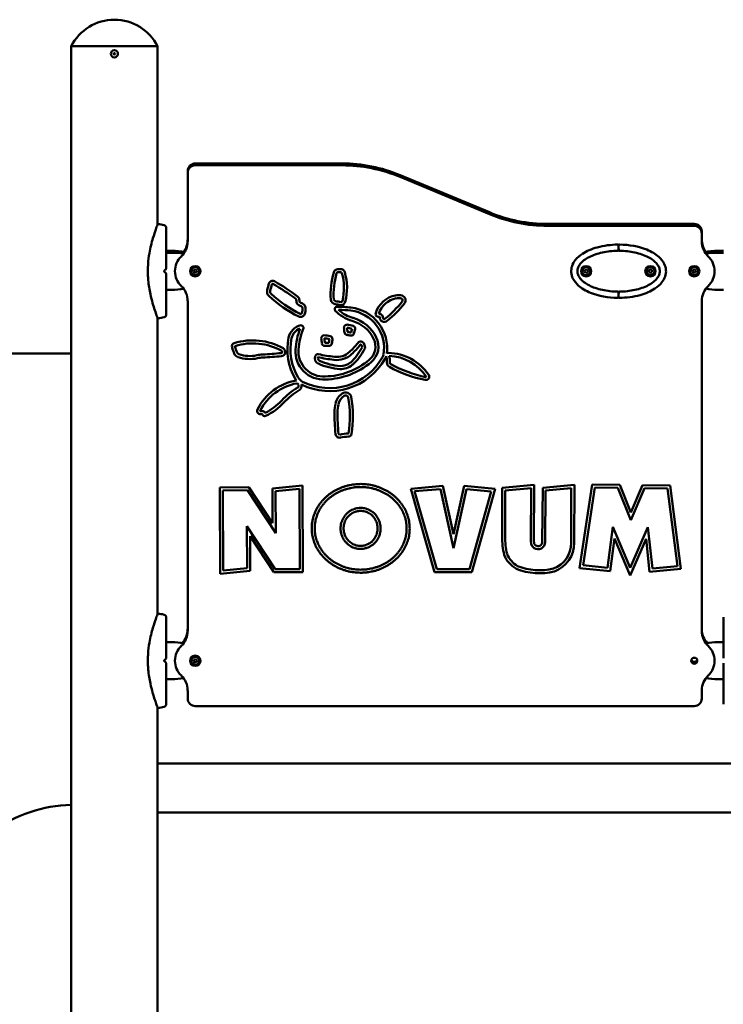
# Model space of a CAD drawing. Units: millimetres. Extents: x 1662 to 3118, y 676 to 1029.
# Drawn here: x 1826 to 1919, y 794 to 924 of the extents above; entities that cross this region are included whole.
import ezdxf

# ---------------------------------------------------------------- set-up
doc = ezdxf.new("R2010")
doc.units = ezdxf.units.MM
doc.header["$LTSCALE"] = 10
doc.layers.add('Widoczne (ISO)', color=7, linetype='Continuous', lineweight=50)
doc.styles.get("Standard").update_dxf_attribs({"font": 'tahoma.ttf'})
doc.dimstyles.new('Karol 10', dxfattribs={"dimtxt": 10, "dimasz": 5, "dimexe": 0.18, "dimexo": 0.0625, "dimgap": 0.09, "dimtad": 1, "dimdec": 0, "dimzin": 0, "dimdsep": 46, "dimtxsty": 'Standard', "dimcen": 0.09, "dimadec": 0, "dimazin": 0, "dimtfac": 1, "dimtdec": 0, "dimtofl": 0, "dimtmove": 0, "dimatfit": 3, "dimfxl": 0, "dimtolj": 1, "dimtzin": 0, "dimarcsym": 0})

# ---------------------------------------------------------------- blocks, each defined once
blk = doc.blocks.new('A$C62DE3685')
at = {"layer": 'Widoczne (ISO)'}
for p, q in [((164.29, 245.4), (152.86, 245.4)), ((164.29, 245.4), (152.86, 245.4)), ((152.86, 5.7), (152.86, 245.4)), ((164.29, 221.81), (164.29, 245.4)), ((188.68, 229.9), (169.28, 229.9)), ((188.68, 229.65), (169.28, 229.65)), ((168.28, 228.9), (168.28, 228.65)), ((168.28, 228.65), (168.28, 228.32)), ((168.28, 228.32), (168.28, 219.57)), ((208.18, 223.44), (196.37, 228.36)), ((208.18, 223.19), (196.37, 228.11)), ((235.28, 221.9), (215.88, 221.9)), ((235.28, 221.65), (215.88, 221.65)), ((236.28, 220.65), (236.28, 220.9)), ((236.28, 219.57), (236.28, 220.65)), ((225.28, 218.6), (225.28, 218.97)), ((225.28, 218.97), (225.28, 218.6)), ((165.43, 218.35), (166.18, 218.35)), ((166.18, 218.1), (165.43, 218.1)), ((225.27, 218.42), (225.27, 218.6)), ((225.28, 218.6), (225.28, 218.55)), ((225.28, 218.55), (225.28, 218.6)), ((225.29, 218.6), (225.29, 218.42)), ((238.38, 218.35), (239.13, 218.35)), ((238.38, 218.1), (239.13, 218.1)), ((169.06, 215.56), (169.09, 215.79)), ((169.25, 215.42), (169.06, 215.56)), ((169.09, 215.79), (169.3, 215.88)), ((169.46, 215.51), (169.25, 215.42)), ((169.3, 215.88), (169.49, 215.74)), ((169.49, 215.74), (169.46, 215.51)), ((220.76, 215.57), (220.8, 215.8)), ((220.94, 215.42), (220.76, 215.57)), ((220.8, 215.8), (221.01, 215.88)), ((221.16, 215.5), (220.94, 215.42)), ((221.01, 215.88), (221.19, 215.73)), ((221.19, 215.73), (221.16, 215.5)), ((229.28, 215.77), (229.48, 215.88)), ((229.28, 215.54), (229.28, 215.77)), ((229.48, 215.42), (229.28, 215.54)), ((229.48, 215.88), (229.68, 215.77)), ((229.68, 215.54), (229.48, 215.42)), ((229.68, 215.77), (229.68, 215.54)), ((235.06, 215.56), (235.09, 215.79)), ((235.25, 215.42), (235.06, 215.56)), ((235.09, 215.79), (235.3, 215.88)), ((235.46, 215.51), (235.25, 215.42)), ((235.3, 215.88), (235.49, 215.74)), ((235.49, 215.74), (235.46, 215.51)), ((166.18, 213.2), (165.43, 213.2)), ((225.27, 212.7), (225.27, 212.88)), ((225.28, 212.75), (225.28, 212.7)), ((225.28, 212.7), (225.28, 212.75)), ((225.28, 212.34), (225.28, 212.7)), ((225.28, 212.7), (225.28, 212.34)), ((225.29, 212.88), (225.29, 212.7)), ((238.38, 213.2), (239.13, 213.2)), ((168.28, 211.73), (168.28, 168.07)), ((236.28, 168.07), (236.28, 211.73)), ((164.29, 170.31), (164.29, 209.49)), ((143.53, 204.75), (152.86, 204.75)), ((220.12, 176.41), (221.77, 187.46)), ((221.77, 187.46), (225.42, 187.42)), ((172.52, 187.07), (176.38, 187.09)), ((172.56, 175.62), (172.52, 187.07)), ((176.17, 186.69), (172.93, 186.67)), ((172.93, 186.67), (172.96, 176.07)), ((179.92, 181.02), (176.17, 186.69)), ((176.38, 187.09), (179.51, 182.36)), ((179.49, 186.91), (183.46, 187.3)), ((179.51, 182.36), (179.49, 186.91)), ((183.06, 186.86), (179.89, 186.55)), ((179.89, 186.55), (179.92, 181.02)), ((183.1, 176.27), (183.06, 186.86)), ((183.46, 187.3), (183.5, 175.87)), ((197.77, 186.9), (202.03, 187.28)), ((200.94, 175.85), (197.77, 186.9)), ((201.72, 186.85), (198.29, 186.55)), ((198.29, 186.55), (201.24, 176.25)), ((203.42, 179.03), (201.72, 186.85)), ((202.03, 187.28), (203.43, 180.88)), ((205.17, 186.85), (203.42, 179.03)), ((203.43, 180.88), (204.86, 187.29)), ((204.86, 187.29), (208.93, 186.87)), ((208.42, 186.52), (205.17, 186.85)), ((205.54, 176.25), (208.42, 186.52)), ((208.93, 186.87), (205.84, 175.85)), ((209.87, 180.55), (209.89, 187)), ((209.89, 187), (214.09, 187.4)), ((210.29, 186.64), (210.27, 180.55)), ((213.69, 186.96), (210.29, 186.64)), ((213.68, 179.93), (213.69, 186.96)), ((214.09, 187.4), (214.08, 179.91)), ((215.16, 179.84), (215.23, 187.01)), ((215.23, 187.01), (219.42, 187.39)), ((215.62, 186.64), (215.56, 179.84)), ((219.02, 186.95), (215.62, 186.64)), ((219.01, 179.72), (219.02, 186.95)), ((219.42, 187.39), (219.41, 179.72)), ((222.11, 187.06), (220.58, 176.77)), ((225.15, 187.03), (222.11, 187.06)), ((226.87, 182.72), (225.15, 187.03)), ((225.42, 187.42), (226.88, 183.76)), ((228.7, 186.96), (226.87, 182.72)), ((226.88, 183.76), (228.44, 187.37)), ((228.44, 187.37), (232.08, 187.33)), ((231.73, 186.93), (228.7, 186.96)), ((233.05, 176.64), (231.73, 186.93)), ((232.08, 187.33), (233.5, 176.28)), ((176.14, 176.38), (176.11, 181.94)), ((176.11, 181.94), (179.86, 176.25)), ((223.8, 176.43), (224.52, 181.84)), ((224.52, 181.84), (226.8, 176.42)), ((226.8, 176.42), (229.15, 181.81)), ((229.15, 181.81), (229.74, 176.36)), ((176.52, 180.6), (176.54, 176.02)), ((179.65, 175.85), (176.52, 180.6)), ((224.72, 180.32), (224.15, 175.99)), ((226.8, 175.4), (224.72, 180.32)), ((228.91, 180.27), (226.8, 175.4)), ((229.38, 175.92), (228.91, 180.27)), ((176.54, 176.02), (172.56, 175.62)), ((172.96, 176.07), (176.14, 176.38)), ((183.5, 175.87), (179.65, 175.85)), ((179.86, 176.25), (183.1, 176.27)), ((205.84, 175.85), (200.94, 175.85)), ((201.24, 176.25), (205.54, 176.25)), ((224.15, 175.99), (220.12, 176.41)), ((220.58, 176.77), (223.8, 176.43)), ((233.5, 176.28), (229.38, 175.92)), ((229.74, 176.36), (233.05, 176.64)), ((166.18, 166.6), (165.43, 166.6)), ((238.38, 166.6), (239.13, 166.6)), ((169.06, 164.06), (169.09, 164.29)), ((169.25, 163.92), (169.06, 164.06)), ((169.09, 164.29), (169.3, 164.38)), ((169.3, 164.38), (169.49, 164.24)), ((169.49, 164.24), (169.46, 164.01)), ((169.46, 164.01), (169.25, 163.92)), ((166.18, 161.7), (165.43, 161.7)), ((238.38, 161.7), (239.13, 161.7)), ((168.28, 160.23), (168.28, 159.15)), ((236.28, 159.15), (236.28, 160.23)), ((164.29, 5.7), (164.29, 157.99)), ((169.28, 158.15), (235.28, 158.15)), ((240.26, 150.58), (164.29, 150.58)), ((164.29, 144.08), (240.26, 144.08))]:
    blk.add_line(p, q, dxfattribs=at)
for centre, radius in [((158.58, 244.4), 0.475), ((158.58, 244.4), 0.1), ((169.28, 215.65), 0.68), ((169.28, 215.65), 0.525), ((220.98, 215.65), 0.68), ((220.98, 215.65), 0.525), ((229.48, 215.65), 0.68), ((229.48, 215.65), 0.525), ((235.28, 215.65), 0.68), ((235.28, 215.65), 0.525), ((169.28, 164.15), 0.68), ((169.28, 164.15), 0.525), ((235.28, 164.15), 0.4)]:
    blk.add_circle(centre, radius, dxfattribs=at)
for centre, radius, start, end in [((158.58, 242.48), 6.42, 27.0314, 152.9686), ((169.28, 228.9), 1, 90, 180), ((169.28, 228.65), 1, 90, 180), ((188.68, 209.9), 20, 67.3801, 90), ((188.68, 209.65), 20, 67.3801, 90), ((215.88, 241.9), 20, 247.3801, 270), ((215.88, 241.65), 20, 247.3801, 270), ((163.01, 213), 9, 76.1412, 81.5538), ((165.08, 221.4), 0.35, 0, 76.1412), ((235.28, 220.9), 1, 0, 90), ((235.28, 220.65), 1, 0, 90), ((165.58, 219.57), 2.69, 313.2872, 0.006), ((165.58, 219.82), 2.69, 322.9523, 0.006), ((238.97, 219.82), 2.69, 179.994, 217.0477), ((238.97, 219.57), 2.69, 179.994, 226.7128), ((169.28, 215.65), 2.69, 133.2932, 226.7068), ((235.28, 215.65), 2.69, 313.2932, 46.7068), ((165.33, 215.99), 0.1, 315, 0), ((165.33, 215.31), 0.1, 0, 45), ((197.64, 212.59), 10.46, 163.8953, 183.8291), ((197.64, 212.59), 10.06, 163.8953, 183.8291), ((188.15, 215.33), 0.586, 92.5116, 163.8953), ((188.15, 215.33), 0.186, 92.5116, 163.8953), ((188.93, 197.68), 18.25, 91.3945, 92.5116), ((188.93, 197.68), 17.85, 91.3945, 92.5116), ((188.5, 215.36), 0.572, 16.6496, 91.3945), ((188.5, 215.36), 0.172, 16.6496, 91.3945), ((182.04, 213.43), 6.91, 345.5518, 16.6496), ((182.04, 213.43), 7.31, 345.5518, 16.6496), ((165.58, 211.73), 2.69, 359.994, 46.7128), ((193.1, 209.91), 14.66, 163.6928, 167.2551), ((179.5, 213.88), 0.499, 60.7216, 163.6928), ((193.1, 209.91), 14.26, 163.6928, 167.2551), ((179.5, 213.88), 0.0985, 60.7216, 163.6928), ((166.73, 191.09), 26.23, 52.8385, 60.7216), ((166.73, 191.09), 26.63, 52.8385, 60.7216), ((238.97, 211.73), 2.69, 133.2872, 180.006), ((179.58, 212.96), 0.806, 167.2551, 226.6835), ((189.93, 223.94), 15.89, 226.6835, 243.9694), ((179.58, 212.96), 0.406, 167.2551, 226.6835), ((189.93, 223.94), 15.49, 226.6835, 243.9694), ((182.46, 211.85), 0.586, 7.2268, 52.8385), ((196.42, 209.1), 3.42, 100.7188, 163.2863), ((196.14, 210.56), 1.93, 75.1196, 100.7188), ((196.47, 211.81), 0.638, 321.0836, 75.1196), ((182.46, 211.85), 0.186, 7.2268, 52.8385), ((158.44, 208.8), 24.39, 6.5014, 7.2268), ((183.17, 211.62), 0.495, 186.5014, 244.4235), ((180.71, 206.49), 5.2, 59.1985, 64.4235), ((158.44, 208.8), 24.79, 6.5014, 7.2268), ((183.17, 211.62), 0.095, 186.5014, 244.4235), ((180.71, 206.49), 5.6, 59.1985, 64.4235), ((183.27, 210.78), 0.193, 7.0964, 59.1985), ((183.27, 210.78), 0.593, 7.0964, 59.1985), ((187.86, 211.94), 0.656, 183.8291, 261.774), ((187.86, 211.94), 0.256, 183.8291, 261.774), ((188.04, 210.62), 0.322, 96.4309, 219.9802), ((231.07, 510.85), 302.68, 261.774, 261.9136), ((231.07, 510.85), 302.28, 261.774, 261.9136), ((188.18, 196.3), 14.64, 83.2386, 90.6889), ((188.57, 211.74), 0.565, 261.9136, 345.5518), ((188.57, 211.74), 0.165, 261.9136, 345.5518), ((196.42, 209.1), 3.02, 100.7188, 162.0135), ((183.99, 221.88), 16.28, 309.8243, 321.0836), ((183.99, 221.88), 16.68, 309.8243, 321.0836), ((196.14, 210.56), 1.53, 75.1196, 100.7188), ((196.47, 211.81), 0.238, 321.0836, 75.1196), ((165.08, 209.9), 0.35, 283.8588, 0), ((183.21, 210.17), 0.568, 243.9694, 335.8588), ((183.21, 210.17), 0.168, 243.9694, 335.8588), ((182.15, 210.64), 1.32, 335.8588, 7.0964), ((182.15, 210.64), 1.72, 335.8588, 7.0964), ((191.53, 214.19), 5.32, 225.3747, 253.552), ((191.53, 214.19), 4.92, 228.0345, 253.549), ((188.18, 196.3), 14.24, 83.2404, 89.7573), ((189.26, 205.49), 4.99, 349.9276, 83.1033), ((189.26, 205.49), 5.39, 352.1949, 83.1085), ((193.49, 209.98), 0.357, 163.2863, 281.4154), ((193.58, 209.53), 0.5, 1.0019, 93.3183), ((193.58, 209.53), 0.1, 1.0019, 101.4154), ((163.01, 218.3), 9, 278.4462, 283.8588), ((183.72, 206.41), 2.15, 103.1498, 167.4941), ((183.28, 208.18), 0.315, 344.222, 97.6406), ((189.32, 208.22), 0.362, 83.0596, 184.7858), ((188.78, 203.87), 4.75, 73.052, 83.0596), ((188.72, 204.64), 4.64, 26.6594, 73.6268), ((188.72, 204.64), 5.04, 26.6638, 73.6237), ((190.07, 208.08), 0.352, 347.3006, 73.052), ((194.28, 209.54), 0.608, 181.0019, 309.8243), ((194.28, 209.54), 0.208, 181.0019, 309.8243), ((183.72, 206.41), 1.75, 109.8056, 167.4601), ((192.08, 204.64), 9.57, 159.123, 175.9318), ((192.08, 204.64), 9.17, 157.8395, 175.9335), ((186.32, 206.81), 0.375, 86.8632, 187.4708), ((186.12, 203.25), 3.94, 75.0699, 86.8632), ((187.04, 206.7), 0.376, 354.6946, 75.0699), ((205.15, 209.55), 16.26, 184.7858, 186.9966), ((189.42, 207.62), 0.407, 186.9966, 260.615), ((188.78, 203.87), 4.35, 73.6362, 82.4357), ((205.15, 209.55), 15.86, 184.9575, 186.9966), ((206.38, 310.23), 104.41, 260.615, 260.8874), ((189.42, 207.62), 0.00652, 186.9966, 260.615), ((206.38, 310.23), 104.01, 260.615, 260.872), ((189.91, 207.5), 0.369, 260.8874, 344.1735), ((179.44, 210.47), 10.85, 344.3208, 347.0655), ((179.44, 210.47), 11.25, 344.1735, 347.3006), ((174.56, 205.71), 0.45, 107.2426, 200.5372), ((176.88, 198.25), 8.26, 60.8018, 107.2426), ((174.56, 205.71), 0.0496, 107.2426, 200.5372), ((244.12, 231.76), 74.33, 200.5372, 201.1902), ((176.88, 198.25), 7.86, 60.8018, 107.2426), ((189, 205.28), 7.54, 167.8026, 211.0769), ((189, 205.28), 7.14, 167.8116, 211.0788), ((29.33, 186.23), 157.96, 7.233, 7.4708), ((186.41, 206.16), 0.387, 187.233, 269.1319), ((186.12, 203.25), 3.54, 75.4029, 86.3662), ((29.33, 186.23), 158.36, 7.2372, 7.4596), ((186.67, 222.88), 17.11, 269.1319, 271.0231), ((186.67, 222.88), 16.71, 269.1717, 270.9761), ((178.93, 207.45), 8.13, 350.9827, 354.5491), ((186.96, 206.16), 0.384, 271.0231, 350.8863), ((178.93, 207.45), 8.53, 350.8863, 354.6946), ((182.29, 212.88), 10.82, 313.0812, 321.5641), ((182.29, 212.88), 11.22, 313.0812, 321.5641), ((191.16, 205.84), 0.509, 20.7637, 141.5641), ((191.16, 205.84), 0.109, 20.7637, 141.5641), ((188.72, 204.91), 2.72, 15.7385, 20.7637), ((188.72, 204.91), 3.12, 15.7385, 20.7637), ((191.26, 205.63), 0.479, 333.4869, 15.7385), ((190.82, 205.69), 2.29, 309.7949, 26.7741), ((190.82, 205.69), 2.69, 309.8, 26.7654), ((244.12, 231.76), 74.73, 200.5372, 201.1902), ((175.17, 205.04), 0.783, 201.1902, 251.73), ((175.17, 205.04), 0.383, 201.1902, 251.73), ((176.5, 209.04), 4.6, 251.73, 281.6493), ((178.5, 199.33), 5.32, 93.1586, 101.6493), ((174.54, 271.07), 66.53, 273.1586, 275.2689), ((174.54, 271.07), 66.93, 273.1586, 275.2689), ((180.63, 204.97), 0.156, 275.2689, 60.8018), ((180.63, 204.97), 0.556, 275.2689, 60.8018), ((186.24, 205.05), 3.72, 175.8568, 273.8811), ((186.24, 205.05), 3.32, 175.8524, 274.0172), ((185.88, 204.15), 0.791, 159.321, 246.247), ((185.51, 204.28), 0.399, 78.8504, 159.321), ((191.92, 236.83), 32.78, 258.8504, 262.5596), ((188, 206.77), 2.86, 262.5596, 313.0812), ((188, 206.77), 2.46, 262.5596, 313.0812), ((185.23, 208.63), 6.82, 311.9501, 333.4869), ((185.23, 208.63), 7.22, 311.9501, 333.4869), ((191.26, 205.63), 0.0795, 333.4869, 15.7385), ((192.72, 205.04), 1.51, 330.5073, 343.6536), ((192.72, 205.04), 1.91, 330.5145, 341.5372), ((191.26, 203.61), 3.37, 359.1415, 14.1958), ((194.83, 204.55), 0.312, 88.6765, 137.4268), ((194.68, 198.26), 6.6, 34.0196, 88.6765), ((191.26, 203.61), 3.77, 359.1415, 12.9394), ((194.68, 198.26), 6.2, 34.0196, 87.6112), ((176.5, 209.04), 5, 251.73, 281.6493), ((178.5, 199.33), 4.92, 93.1586, 101.6493), ((187.03, 208.25), 8.45, 243.9318, 330.5712), ((187.03, 208.25), 8.05, 243.6848, 330.5727), ((185.88, 204.15), 0.391, 159.4335, 246.247), ((191.92, 236.83), 33.18, 258.8517, 262.5596), ((189.07, 211.4), 8.71, 246.247, 265.7477), ((189.07, 211.4), 8.31, 246.247, 265.7477), ((186.22, 211.2), 9.47, 271.5295, 309.8606), ((186.22, 211.2), 9.87, 271.579, 309.8593), ((188.58, 204.91), 2.2, 265.7477, 311.9501), ((188.58, 204.91), 1.8, 265.7477, 311.9501), ((195.25, 203.55), 0.619, 179.1415, 240.9709), ((195.25, 203.55), 0.219, 179.1415, 240.9709), ((202.86, 217.25), 15.89, 240.9709, 258.8329), ((202.86, 217.25), 16.29, 240.9709, 258.8329), ((199.79, 201.71), 0.442, 258.8329, 34.0196), ((183.87, 194.22), 7.1, 99.9271, 153.62), ((183.87, 194.22), 6.7, 99.9271, 153.62), ((184.18, 202.37), 1.91, 211.0111, 217.1456), ((182.74, 200.65), 0.57, 98.8541, 99.9271), ((182.74, 200.65), 0.17, 0.6905, 99.9271), ((184.18, 202.37), 1.51, 211.0028, 241.531), ((168.05, 200.47), 14.87, 359.7866, 0.6905), ((182.74, 200.65), 0.57, 0.6905, 1.5016), ((168.05, 200.47), 15.27, 359.7866, 0.6905), ((199.79, 201.71), 0.0416, 258.8329, 34.0196), ((187.76, 192), 9.63, 120.7985, 137.0536), ((187.76, 192), 9.23, 120.7985, 137.0536), ((182.74, 200.42), 0.171, 300.7985, 359.7866), ((182.74, 200.42), 0.571, 300.7985, 359.7866), ((190.08, 197.62), 2.32, 125.8598, 166.9389), ((190.08, 197.62), 1.92, 125.8598, 166.9389), ((189.16, 198.89), 0.752, 10.0213, 125.8598), ((189.16, 198.89), 0.352, 10.0213, 125.8598), ((175.1, 203.78), 7.66, 296.3778, 317.0536), ((175.1, 203.78), 8.06, 295.5816, 317.0536), ((192.94, 196.95), 5.25, 166.9389, 178.841), ((192.94, 196.95), 4.85, 166.9389, 178.841), ((175, 196.39), 14.73, 351.4351, 10.0213), ((175, 196.39), 15.13, 351.4351, 10.0213), ((177.9, 197.18), 0.431, 153.62, 294.1508), ((177.9, 197.18), 0.0314, 153.62, 294.1508), ((178.09, 196.74), 0.449, 22.5493, 114.1508), ((178.09, 196.74), 0.0491, 7.2586, 114.1508), ((178.45, 196.79), 0.311, 187.2586, 295.5816), ((208.67, 196.64), 20.98, 178.841, 186.9616), ((208.67, 196.64), 20.58, 178.841, 186.9616), ((188.36, 194.16), 0.523, 186.9616, 284.9697), ((188.36, 194.16), 0.123, 186.9616, 284.9697), ((189.47, 189.97), 4.21, 88.9211, 104.9697), ((189.55, 194.2), 0.0171, 268.9211, 351.4351), ((189.55, 194.2), 0.417, 268.9211, 351.4351), ((189.47, 189.97), 3.81, 88.9211, 104.9697), ((219.75, 180.44), 9.88, 179.3339, 193.4257), ((219.75, 180.44), 9.48, 179.3238, 193.2484), ((214.62, 179.84), 0.942, 174.7543, 359.8541), ((214.62, 179.84), 0.542, 173.1142, 359.9803), ((215.41, 179.72), 3.6, 290.2835, 0.1118), ((215.41, 179.72), 4, 289.9647, 0.1011), ((213.5, 179.47), 3.61, 201.6565, 240.9583), ((213.5, 179.47), 3.21, 202.1599, 240.5466), ((214.8, 183.77), 8.06, 247.6769, 284.1512), ((214.8, 183.77), 7.66, 247.8556, 283.9972), ((163.01, 161.5), 9, 76.1412, 81.5538), ((165.08, 169.9), 0.35, 0, 76.1412), ((165.58, 168.07), 2.69, 313.2872, 0.006), ((165.58, 168.32), 2.69, 316.9459, 0.006), ((238.97, 168.32), 2.69, 180, 223.0541), ((238.97, 168.07), 2.69, 179.994, 226.7128), ((169.28, 164.15), 2.69, 133.2932, 226.7068), ((235.28, 164.15), 2.69, 313.2932, 46.7068), ((165.33, 164.49), 0.1, 315, 0), ((235.28, 164.4), 0.4, 198.2175, 341.7825), ((165.33, 163.81), 0.1, 0, 45), ((165.58, 160.23), 2.69, 359.994, 46.7128), ((238.97, 160.23), 2.69, 133.2872, 180.006), ((169.28, 159.15), 1, 180, 270), ((235.28, 159.15), 1, 270, 0), ((163.01, 166.8), 9, 278.4462, 283.8588), ((165.08, 158.4), 0.35, 283.8588, 0), ((153.36, 126.45), 18.66, 91.5247, 125.5447)]:
    blk.add_arc(centre, radius, start, end, dxfattribs=at)
for centre, major_axis, ratio, start_param, end_param in [((166.18, 215.9), (-4.5, 0), 0.544444, 4.323996, 4.712389), ((166.18, 215.65), (-4.5, 0), 0.544444, 4.359466, 4.712389), ((225.28, 215.65), (5.65, 0), 0.513274, 1.569207, 1.572386), ((238.38, 215.9), (4.5, 0), 0.544444, 1.570796, 1.959189), ((238.38, 215.65), (4.5, 0), 0.544444, 1.570796, 1.923719), ((166.18, 215.65), (-4.5, 0), 0.544444, 1.570796, 1.923719), ((225.28, 215.65), (5.65, 0), 0.513274, 4.710799, 4.713979), ((238.38, 215.65), (4.5, 0), 0.544444, 4.359466, 4.712389), ((166.18, 164.15), (-4.5, 0), 0.544444, 4.359466, 4.712389), ((238.38, 164.15), (4.5, 0), 0.544444, 1.570796, 1.923719), ((166.18, 164.15), (-4.5, 0), 0.544444, 1.570796, 1.923719), ((238.38, 164.15), (4.5, 0), 0.544444, 4.359466, 4.712389)]:
    blk.add_ellipse(centre, major_axis=major_axis, ratio=ratio, start_param=start_param, end_param=end_param, dxfattribs=at)
for points, knots in [([(164.33, 221.9), (164.33, 221.9), (164.32, 221.9), (164.31, 221.86), (164.29, 221.81), (164.21, 221.61), (164.14, 221.41), (163.94, 220.86), (163.81, 220.47), (163.51, 219.44), (163.34, 218.78), (163.13, 217.57), (163.07, 217.08), (163.02, 216.34), (163.01, 216.08), (163.01, 215.83)], [-9.101559, -9.101559, -9.101559, -9.101559, -8.700046, -8.700046, -7.939942, -7.939942, -6.444287, -6.444287, -4.544928, -4.544928, -2.242039, -2.242039, -0.75439, -0.75439, 0, 0, 0, 0]), ([(165.43, 215.99), (165.43, 216.57), (165.43, 217.14), (165.43, 218.21), (165.43, 218.72), (165.43, 219.63), (165.43, 220.03), (165.43, 220.69), (165.43, 220.95), (165.43, 221.25), (165.43, 221.33), (165.43, 221.39), (165.43, 221.4), (165.43, 221.4)], [1.638912, 1.638912, 1.638912, 1.638912, 1.939448, 1.939448, 2.239984, 2.239984, 2.54052, 2.54052, 2.841056, 2.841056, 3.046342, 3.046342, 3.141593, 3.141593, 3.141593, 3.141593]), ([(225.18, 212.13), (223.88, 212.14), (222.62, 212.37), (220.92, 213.05), (220.37, 213.38), (219.66, 214.02), (219.41, 214.33), (219.11, 214.94), (219.03, 215.22), (218.99, 215.8), (219.03, 216.07), (219.21, 216.62), (219.36, 216.88), (219.81, 217.45), (220.14, 217.72), (221.03, 218.31), (221.7, 218.6), (223.32, 219.05), (224.26, 219.16), (225.18, 219.17)], [0.100918, 0.100918, 0.100918, 0.100918, 3.992644, 3.992644, 6.382081, 6.382081, 7.993649, 7.993649, 9.233339, 9.233339, 10.385443, 10.385443, 11.648361, 11.648361, 13.390836, 13.390836, 16.099563, 16.099563, 19.309736, 19.309736, 19.309736, 19.309736]), ([(225.28, 219.07), (225.28, 219.08), (225.27, 219.1), (225.26, 219.12), (225.26, 219.13), (225.24, 219.15), (225.23, 219.16), (225.21, 219.17), (225.2, 219.17), (225.19, 219.17), (225.18, 219.17), (225.18, 219.17)], [0, 0, 0, 0, 0.040202, 0.040202, 0.0800778, 0.0800778, 0.1193424, 0.1193424, 0.1394614, 0.1394614, 0.1595593, 0.1595593, 0.1595593, 0.1595593]), ([(225.38, 219.17), (225.36, 219.17), (225.35, 219.17), (225.33, 219.16), (225.32, 219.15), (225.3, 219.13), (225.29, 219.12), (225.28, 219.1), (225.28, 219.1), (225.28, 219.08), (225.28, 219.08), (225.28, 219.07)], [0, 0, 0, 0, 0.0385352, 0.0385352, 0.0773511, 0.0773511, 0.116749, 0.116749, 0.1380954, 0.1380954, 0.1594685, 0.1594685, 0.1594685, 0.1594685]), ([(225.28, 218.97), (225.28, 218.97), (225.28, 218.97), (225.28, 218.98), (225.28, 218.98), (225.28, 218.99), (225.28, 219), (225.28, 219.01), (225.28, 219.01), (225.28, 219.02), (225.28, 219.02), (225.28, 219.04), (225.28, 219.04), (225.28, 219.06), (225.28, 219.06), (225.28, 219.07)], [0.1041926, 0.1041926, 0.1041926, 0.1041926, 0.1136776, 0.1136776, 0.2161475, 0.2161475, 0.2801912, 0.2801912, 0.3202185, 0.3202185, 0.4002731, 0.4002731, 0.5283605, 0.5283605, 0.6232768, 0.6232768, 0.6232768, 0.6232768]), ([(225.28, 219.07), (225.28, 219.06), (225.28, 219.06), (225.28, 219.05), (225.28, 219.04), (225.28, 219.03), (225.28, 219.02), (225.28, 219.02), (225.28, 219.01), (225.28, 219.01), (225.28, 219), (225.28, 218.99), (225.28, 218.98), (225.28, 218.97), (225.28, 218.97), (225.28, 218.97)], [0.0171602, 0.0171602, 0.0171602, 0.0171602, 0.1136761, 0.1136761, 0.2161447, 0.2161447, 0.2801875, 0.2801875, 0.3202143, 0.3202143, 0.4002679, 0.4002679, 0.5283536, 0.5283536, 0.536237, 0.536237, 0.536237, 0.536237]), ([(225.38, 219.17), (226.67, 219.16), (227.94, 218.93), (229.63, 218.25), (230.18, 217.92), (230.89, 217.28), (231.14, 216.97), (231.44, 216.36), (231.52, 216.08), (231.56, 215.51), (231.52, 215.23), (231.34, 214.68), (231.19, 214.42), (230.74, 213.85), (230.42, 213.58), (229.52, 212.99), (228.86, 212.7), (227.24, 212.26), (226.29, 212.14), (225.38, 212.13)], [0.100918, 0.100918, 0.100918, 0.100918, 3.992644, 3.992644, 6.382081, 6.382081, 7.993649, 7.993649, 9.233339, 9.233339, 10.385443, 10.385443, 11.648361, 11.648361, 13.390836, 13.390836, 16.099563, 16.099563, 19.309736, 19.309736, 19.309736, 19.309736]), ([(225.14, 212.95), (224.45, 212.96), (223.05, 213.12), (221.56, 213.63), (220.66, 214.2), (220.17, 214.68), (219.89, 215.17), (219.8, 215.65), (219.89, 216.13), (220.17, 216.62), (220.66, 217.1), (221.56, 217.67), (223.05, 218.18), (224.45, 218.34), (225.14, 218.35)], [1.595957, 1.595957, 1.595957, 1.595957, 1.963495, 2.356194, 2.552544, 2.748894, 2.945243, 3.141593, 3.337942, 3.534292, 3.730641, 3.926991, 4.31969, 4.687229, 4.687229, 4.687229, 4.687229]), ([(225.14, 218.35), (225.16, 218.35), (225.18, 218.35), (225.22, 218.37), (225.23, 218.38), (225.25, 218.4), (225.26, 218.41), (225.27, 218.42)], [0, 0, 0, 0, 0.0660881, 0.0660881, 0.1253259, 0.1253259, 0.1653258, 0.1653258, 0.1653258, 0.1653258]), ([(225.25, 218.45), (225.25, 218.45), (225.25, 218.45), (225.25, 218.44), (225.26, 218.43), (225.27, 218.42), (225.27, 218.42), (225.27, 218.42)], [-0.20661246, -0.20661246, -0.20661246, -0.20661246, -0.20602309, -0.20602309, -0.16549271, -0.16549271, -0.16023392, -0.16023392, -0.16023392, -0.16023392]), ([(225.27, 218.6), (225.27, 218.6), (225.27, 218.6), (225.28, 218.6), (225.28, 218.6), (225.28, 218.6)], [-0.40045064, -0.40045064, -0.40045064, -0.40045064, -0.37816147, -0.37816147, -0.35769994, -0.35769994, -0.35769994, -0.35769994]), ([(225.28, 218.6), (225.28, 218.6), (225.28, 218.6), (225.28, 218.6), (225.28, 218.6), (225.28, 218.6), (225.28, 218.6), (225.29, 218.6)], [-0.04281408, -0.04281408, -0.04281408, -0.04281408, -0.04099377, -0.04099377, -0.0038766, -0.0038766, 0, 0, 0, 0]), ([(225.29, 218.42), (225.29, 218.43), (225.3, 218.44), (225.31, 218.45), (225.31, 218.45), (225.31, 218.45)], [-0.04614559, -0.04614559, -0.04614559, -0.04614559, 0, 0, 0.00059405, 0.00059405, 0.00059405, 0.00059405]), ([(225.29, 218.42), (225.29, 218.41), (225.29, 218.41), (225.31, 218.39), (225.32, 218.38), (225.35, 218.36), (225.36, 218.36), (225.39, 218.35), (225.4, 218.35), (225.42, 218.35)], [0.0384873, 0.0384873, 0.0384873, 0.0384873, 0.0663312, 0.0663312, 0.1135817, 0.1135817, 0.1552018, 0.1552018, 0.1952192, 0.1952192, 0.1952192, 0.1952192]), ([(225.42, 218.35), (226.1, 218.34), (227.5, 218.18), (228.99, 217.67), (229.89, 217.1), (230.38, 216.62), (230.66, 216.13), (230.75, 215.65), (230.66, 215.17), (230.38, 214.68), (229.89, 214.2), (228.99, 213.63), (227.5, 213.12), (226.1, 212.96), (225.42, 212.95)], [1.595957, 1.595957, 1.595957, 1.595957, 1.963495, 2.356194, 2.552544, 2.748894, 2.945243, 3.141593, 3.337942, 3.534292, 3.730641, 3.926991, 4.31969, 4.687229, 4.687229, 4.687229, 4.687229]), ([(163.01, 215.68), (163.01, 215.67), (163.01, 215.66), (163.02, 215.65), (163.02, 215.65), (163.02, 215.65)], [0.00148435, 0.00148435, 0.00148435, 0.00148435, 0.03188438, 0.03188438, 0.03596209, 0.03596209, 0.03596209, 0.03596209]), ([(163.02, 215.65), (163.02, 215.65), (163.01, 215.64), (163.01, 215.63), (163.01, 215.63), (163.01, 215.62)], [0.13116124, 0.13116124, 0.13116124, 0.13116124, 0.14379294, 0.14379294, 0.16929636, 0.16929636, 0.16929636, 0.16929636]), ([(163.01, 215.47), (163.01, 215.31), (163.01, 215.16), (163.03, 214.82), (163.04, 214.64), (163.12, 213.83), (163.21, 213.21), (163.52, 211.77), (163.74, 211.04), (164.02, 210.23), (164.1, 209.99), (164.23, 209.65), (164.28, 209.53), (164.32, 209.43), (164.32, 209.41), (164.33, 209.4), (164.33, 209.4), (164.33, 209.4)], [-18.697344, -18.697344, -18.697344, -18.697344, -18.18648, -18.18648, -17.576051, -17.576051, -15.477113, -15.477113, -12.448041, -12.448041, -11.016567, -11.016567, -9.821541, -9.821541, -9.229428, -9.229428, -9.101559, -9.101559, -9.101559, -9.101559]), ([(165.13, 215.65), (165.13, 215.65), (165.14, 215.66), (165.15, 215.67), (165.16, 215.68), (165.18, 215.71), (165.2, 215.72), (165.21, 215.73)], [0.1730436, 0.1730436, 0.1730436, 0.1730436, 0.1913753, 0.1913753, 0.2375943, 0.2375943, 0.2888684, 0.2888684, 0.2888684, 0.2888684]), ([(165.21, 215.57), (165.2, 215.58), (165.18, 215.59), (165.16, 215.62), (165.15, 215.63), (165.13, 215.65), (165.13, 215.65), (165.13, 215.65)], [0, 0, 0, 0, 0.050552, 0.050552, 0.1083257, 0.1083257, 0.1158248, 0.1158248, 0.1158248, 0.1158248]), ([(165.21, 215.73), (165.23, 215.76), (165.26, 215.78), (165.32, 215.84), (165.35, 215.88), (165.39, 215.91), (165.39, 215.92), (165.39, 215.92)], [0, 0, 0, 0, 0.1081408, 0.1081408, 0.2811661, 0.2811661, 0.3841796, 0.3841796, 0.3841796, 0.3841796]), ([(165.39, 215.38), (165.4, 215.38), (165.39, 215.39), (165.35, 215.43), (165.32, 215.46), (165.26, 215.52), (165.23, 215.54), (165.21, 215.57)], [0.4723099, 0.4723099, 0.4723099, 0.4723099, 0.5839604, 0.5839604, 0.7569856, 0.7569856, 0.8651264, 0.8651264, 0.8651264, 0.8651264]), ([(165.43, 209.9), (165.43, 209.91), (165.43, 209.93), (165.43, 210.04), (165.43, 210.13), (165.43, 210.4), (165.43, 210.59), (165.43, 211.11), (165.43, 211.49), (165.43, 212.35), (165.43, 212.85), (165.43, 213.9), (165.43, 214.46), (165.43, 215.13), (165.43, 215.22), (165.43, 215.31)], [3.141593, 3.141593, 3.141593, 3.141593, 3.307207, 3.307207, 3.485124, 3.485124, 3.702093, 3.702093, 3.995642, 3.995642, 4.296178, 4.296178, 4.596714, 4.596714, 4.644274, 4.644274, 4.644274, 4.644274]), ([(225.27, 212.88), (225.26, 212.89), (225.26, 212.9), (225.24, 212.91), (225.23, 212.92), (225.2, 212.94), (225.19, 212.94), (225.16, 212.95), (225.15, 212.95), (225.14, 212.95)], [0.0384873, 0.0384873, 0.0384873, 0.0384873, 0.0663312, 0.0663312, 0.1135817, 0.1135817, 0.1552018, 0.1552018, 0.1952192, 0.1952192, 0.1952192, 0.1952192]), ([(225.18, 212.13), (225.19, 212.13), (225.2, 212.13), (225.22, 212.14), (225.24, 212.15), (225.25, 212.17), (225.26, 212.18), (225.27, 212.2), (225.27, 212.2), (225.28, 212.22), (225.28, 212.22), (225.28, 212.23)], [0, 0, 0, 0, 0.0385352, 0.0385352, 0.0773511, 0.0773511, 0.116749, 0.116749, 0.1380954, 0.1380954, 0.1594685, 0.1594685, 0.1594685, 0.1594685]), ([(225.27, 212.88), (225.26, 212.87), (225.26, 212.86), (225.25, 212.85), (225.25, 212.85), (225.25, 212.85)], [-0.04614559, -0.04614559, -0.04614559, -0.04614559, 0, 0, 0.00059405, 0.00059405, 0.00059405, 0.00059405]), ([(225.28, 212.7), (225.28, 212.7), (225.28, 212.7), (225.28, 212.7), (225.27, 212.7), (225.27, 212.7), (225.27, 212.7), (225.27, 212.7)], [-0.04281408, -0.04281408, -0.04281408, -0.04281408, -0.04099377, -0.04099377, -0.0038766, -0.0038766, 0, 0, 0, 0]), ([(225.29, 212.7), (225.28, 212.7), (225.28, 212.7), (225.28, 212.7), (225.28, 212.7), (225.28, 212.7)], [-0.40045064, -0.40045064, -0.40045064, -0.40045064, -0.37816147, -0.37816147, -0.35769994, -0.35769994, -0.35769994, -0.35769994]), ([(225.28, 212.23), (225.28, 212.24), (225.28, 212.24), (225.28, 212.26), (225.28, 212.26), (225.28, 212.27), (225.28, 212.28), (225.28, 212.28), (225.28, 212.29), (225.28, 212.29), (225.28, 212.3), (225.28, 212.31), (225.28, 212.32), (225.28, 212.33), (225.28, 212.34), (225.28, 212.34)], [0.0171602, 0.0171602, 0.0171602, 0.0171602, 0.1136761, 0.1136761, 0.2161447, 0.2161447, 0.2801875, 0.2801875, 0.3202143, 0.3202143, 0.4002679, 0.4002679, 0.5283536, 0.5283536, 0.536237, 0.536237, 0.536237, 0.536237]), ([(225.28, 212.34), (225.28, 212.33), (225.28, 212.33), (225.28, 212.33), (225.28, 212.32), (225.28, 212.31), (225.28, 212.3), (225.28, 212.29), (225.28, 212.29), (225.28, 212.28), (225.28, 212.28), (225.28, 212.26), (225.28, 212.26), (225.28, 212.24), (225.28, 212.24), (225.28, 212.23)], [0.1041926, 0.1041926, 0.1041926, 0.1041926, 0.1136776, 0.1136776, 0.2161475, 0.2161475, 0.2801912, 0.2801912, 0.3202185, 0.3202185, 0.4002731, 0.4002731, 0.5283605, 0.5283605, 0.6232768, 0.6232768, 0.6232768, 0.6232768]), ([(225.28, 212.23), (225.28, 212.22), (225.28, 212.21), (225.29, 212.18), (225.3, 212.17), (225.31, 212.15), (225.33, 212.14), (225.34, 212.14), (225.35, 212.13), (225.36, 212.13), (225.37, 212.13), (225.38, 212.13)], [0, 0, 0, 0, 0.040202, 0.040202, 0.0800778, 0.0800778, 0.1193424, 0.1193424, 0.1394614, 0.1394614, 0.1595593, 0.1595593, 0.1595593, 0.1595593]), ([(225.42, 212.95), (225.39, 212.95), (225.37, 212.95), (225.33, 212.93), (225.32, 212.92), (225.3, 212.9), (225.29, 212.89), (225.29, 212.88)], [0, 0, 0, 0, 0.0660881, 0.0660881, 0.1253259, 0.1253259, 0.1653258, 0.1653258, 0.1653258, 0.1653258]), ([(225.31, 212.85), (225.31, 212.85), (225.31, 212.85), (225.3, 212.86), (225.29, 212.87), (225.29, 212.88), (225.29, 212.88), (225.29, 212.88)], [-0.20661246, -0.20661246, -0.20661246, -0.20661246, -0.20602309, -0.20602309, -0.16549271, -0.16549271, -0.16023392, -0.16023392, -0.16023392, -0.16023392]), ([(184.68, 181.69), (184.68, 181.95), (184.72, 182.4), (184.82, 182.9), (184.93, 183.28), (185.01, 183.52), (185.13, 183.82), (185.24, 184.06), (185.4, 184.35), (185.53, 184.57), (185.72, 184.85), (185.87, 185.06), (186.09, 185.32), (186.27, 185.51), (186.51, 185.75), (186.71, 185.93), (186.97, 186.14), (187.19, 186.3), (187.48, 186.49), (187.71, 186.63), (188.02, 186.79), (188.27, 186.91), (188.59, 187.04), (188.85, 187.14), (189.18, 187.24), (189.45, 187.32), (189.79, 187.39), (190.07, 187.44), (190.42, 187.48), (190.7, 187.51), (191.05, 187.52), (191.34, 187.52), (191.69, 187.5), (191.97, 187.48), (192.32, 187.43), (192.59, 187.38), (192.93, 187.3), (193.2, 187.22), (193.53, 187.11), (193.8, 187.01), (194.11, 186.87), (194.36, 186.75), (194.66, 186.59), (194.9, 186.44), (195.18, 186.25), (195.4, 186.09), (195.66, 185.87), (195.86, 185.69), (196.1, 185.45), (196.27, 185.25), (196.48, 185), (196.64, 184.78), (196.82, 184.51), (196.95, 184.28), (197.1, 183.99), (197.21, 183.75), (197.33, 183.45), (197.41, 183.2), (197.49, 182.89), (197.55, 182.64), (197.6, 182.32), (197.62, 182.06), (197.64, 181.74), (197.64, 181.49), (197.62, 181.16), (197.59, 180.91), (197.54, 180.59), (197.48, 180.34), (197.39, 180.03), (197.31, 179.78), (197.18, 179.48), (197.07, 179.25), (196.92, 178.96), (196.79, 178.73), (196.6, 178.46), (196.44, 178.25), (196.23, 177.99), (196.05, 177.79), (195.81, 177.56), (195.61, 177.38), (195.34, 177.17), (195.12, 177.01), (194.84, 176.82), (194.6, 176.68), (194.3, 176.52), (194.05, 176.4), (193.73, 176.26), (193.47, 176.17), (193.14, 176.06), (192.86, 175.99), (192.52, 175.91), (192.25, 175.87), (191.9, 175.82), (191.62, 175.8), (191.26, 175.79), (190.98, 175.79), (190.63, 175.81), (190.35, 175.83), (190, 175.88), (189.72, 175.93), (189.38, 176.01), (189.11, 176.09), (188.78, 176.2), (188.52, 176.3), (188.2, 176.43), (187.95, 176.56), (187.65, 176.72), (187.42, 176.86), (187.14, 177.06), (186.92, 177.22), (186.66, 177.44), (186.46, 177.62), (186.22, 177.86), (186.04, 178.05), (185.83, 178.31), (185.68, 178.53), (185.5, 178.8), (185.36, 179.03), (185.21, 179.32), (185.11, 179.56), (184.99, 179.86), (184.91, 180.11), (184.81, 180.48), (184.71, 180.99), (184.68, 181.44), (184.68, 181.69)], [0, 0, 0, 0, 0.1309, 0.229074, 0.261799, 0.327249, 0.359974, 0.425424, 0.458149, 0.523599, 0.556324, 0.621774, 0.654498, 0.719948, 0.752673, 0.818123, 0.850848, 0.916298, 0.949023, 1.014473, 1.047198, 1.112647, 1.145372, 1.210822, 1.243547, 1.308997, 1.341722, 1.407172, 1.439897, 1.505346, 1.538071, 1.603521, 1.636246, 1.701696, 1.734421, 1.799871, 1.832596, 1.898046, 1.93077, 1.99622, 2.028945, 2.094395, 2.12712, 2.19257, 2.225295, 2.290745, 2.32347, 2.388919, 2.421644, 2.487094, 2.519819, 2.585269, 2.617994, 2.683444, 2.716169, 2.781618, 2.814343, 2.879793, 2.912518, 2.977968, 3.010693, 3.076143, 3.108868, 3.174318, 3.207043, 3.272492, 3.305217, 3.370667, 3.403392, 3.468842, 3.501567, 3.567017, 3.599742, 3.665191, 3.697916, 3.763366, 3.796091, 3.861541, 3.894266, 3.959716, 3.992441, 4.057891, 4.090615, 4.156065, 4.18879, 4.25424, 4.286965, 4.352415, 4.38514, 4.45059, 4.483315, 4.548764, 4.581489, 4.646939, 4.679664, 4.745114, 4.777839, 4.843289, 4.876014, 4.941463, 4.974188, 5.039638, 5.072363, 5.137813, 5.170538, 5.235988, 5.268713, 5.334163, 5.366887, 5.432337, 5.465062, 5.530512, 5.563237, 5.628687, 5.661412, 5.726862, 5.759587, 5.825036, 5.857761, 5.923211, 5.955936, 6.021386, 6.054111, 6.152286, 6.283185, 6.283185, 6.283185, 6.283185]), ([(185.08, 181.69), (185.08, 181.45), (185.11, 180.98), (185.23, 180.39), (185.4, 179.88), (185.55, 179.55), (185.71, 179.22), (185.84, 179.01), (186, 178.75), (186.15, 178.56), (186.35, 178.31), (186.51, 178.13), (186.73, 177.91), (186.92, 177.74), (187.16, 177.53), (187.37, 177.38), (187.63, 177.2), (187.85, 177.07), (188.14, 176.91), (188.37, 176.8), (188.67, 176.67), (188.92, 176.57), (189.23, 176.47), (189.48, 176.4), (189.8, 176.32), (190.07, 176.28), (190.39, 176.23), (190.66, 176.2), (190.99, 176.19), (191.26, 176.19), (191.59, 176.2), (191.86, 176.22), (192.18, 176.26), (192.45, 176.31), (192.77, 176.38), (193.02, 176.45), (193.34, 176.55), (193.58, 176.64), (193.89, 176.76), (194.12, 176.87), (194.41, 177.03), (194.63, 177.16), (194.89, 177.33), (195.1, 177.49), (195.35, 177.68), (195.54, 177.85), (195.76, 178.07), (195.93, 178.26), (196.13, 178.49), (196.28, 178.69), (196.45, 178.95), (196.57, 179.16), (196.72, 179.42), (196.82, 179.64), (196.93, 179.92), (197.01, 180.15), (197.09, 180.44), (197.14, 180.67), (197.19, 180.96), (197.22, 181.2), (197.24, 181.5), (197.24, 181.74), (197.23, 182.03), (197.2, 182.27), (197.15, 182.56), (197.1, 182.8), (197.03, 183.09), (196.95, 183.31), (196.84, 183.59), (196.74, 183.81), (196.6, 184.08), (196.48, 184.3), (196.31, 184.55), (196.17, 184.75), (195.97, 184.99), (195.8, 185.18), (195.58, 185.4), (195.4, 185.57), (195.15, 185.77), (194.95, 185.93), (194.68, 186.11), (194.46, 186.24), (194.18, 186.4), (193.94, 186.51), (193.65, 186.64), (193.4, 186.73), (193.09, 186.84), (192.83, 186.91), (192.51, 186.98), (192.25, 187.03), (191.92, 187.08), (191.66, 187.1), (191.32, 187.12), (191.06, 187.12), (190.73, 187.11), (190.46, 187.09), (190.13, 187.04), (189.87, 187), (189.55, 186.93), (189.29, 186.86), (188.98, 186.76), (188.73, 186.67), (188.43, 186.54), (188.2, 186.43), (187.91, 186.28), (187.69, 186.15), (187.42, 185.97), (187.22, 185.82), (186.97, 185.62), (186.78, 185.45), (186.56, 185.23), (186.39, 185.05), (186.19, 184.81), (186.04, 184.62), (185.87, 184.36), (185.74, 184.15), (185.57, 183.83), (185.42, 183.5), (185.25, 182.99), (185.12, 182.4), (185.08, 181.93), (185.08, 181.69)], [-6.283185, -6.283185, -6.283185, -6.283185, -6.152286, -6.021386, -5.955936, -5.857761, -5.825036, -5.759587, -5.726862, -5.661412, -5.628687, -5.563237, -5.530512, -5.465062, -5.432337, -5.366887, -5.334163, -5.268713, -5.235988, -5.170538, -5.137813, -5.072363, -5.039638, -4.974188, -4.941463, -4.876014, -4.843289, -4.777839, -4.745114, -4.679664, -4.646939, -4.581489, -4.548764, -4.483315, -4.45059, -4.38514, -4.352415, -4.286965, -4.25424, -4.18879, -4.156065, -4.090615, -4.057891, -3.992441, -3.959716, -3.894266, -3.861541, -3.796091, -3.763366, -3.697916, -3.665191, -3.599742, -3.567017, -3.501567, -3.468842, -3.403392, -3.370667, -3.305217, -3.272492, -3.207043, -3.174318, -3.108868, -3.076143, -3.010693, -2.977968, -2.912518, -2.879793, -2.814343, -2.781618, -2.716169, -2.683444, -2.617994, -2.585269, -2.519819, -2.487094, -2.421644, -2.388919, -2.32347, -2.290745, -2.225295, -2.19257, -2.12712, -2.094395, -2.028945, -1.99622, -1.93077, -1.898046, -1.832596, -1.799871, -1.734421, -1.701696, -1.636246, -1.603521, -1.538071, -1.505346, -1.439897, -1.407172, -1.341722, -1.308997, -1.243547, -1.210822, -1.145372, -1.112647, -1.047198, -1.014473, -0.949023, -0.916298, -0.850848, -0.818123, -0.752673, -0.719948, -0.654498, -0.621774, -0.556324, -0.523599, -0.458149, -0.425424, -0.327249, -0.261799, -0.1309, 0, 0, 0, 0]), ([(191.16, 184.36), (191.28, 184.36), (191.51, 184.34), (191.79, 184.28), (192.07, 184.19), (192.29, 184.1), (192.54, 183.96), (192.73, 183.83), (192.95, 183.64), (193.12, 183.47), (193.3, 183.24), (193.42, 183.04), (193.56, 182.78), (193.65, 182.56), (193.73, 182.27), (193.77, 182.04), (193.8, 181.75), (193.8, 181.51), (193.77, 181.21), (193.72, 180.98), (193.63, 180.7), (193.55, 180.48), (193.41, 180.22), (193.28, 180.02), (193.09, 179.8), (192.93, 179.63), (192.7, 179.44), (192.51, 179.31), (192.25, 179.17), (192.04, 179.08), (191.76, 179), (191.53, 178.95), (191.25, 178.93), (191.01, 178.93), (190.73, 178.96), (190.5, 179.01), (190.22, 179.09), (190.01, 179.19), (189.75, 179.33), (189.56, 179.46), (189.34, 179.65), (189.18, 179.82), (189, 180.05), (188.87, 180.25), (188.73, 180.51), (188.65, 180.73), (188.56, 181.01), (188.52, 181.25), (188.49, 181.54), (188.5, 181.78), (188.53, 182.07), (188.57, 182.31), (188.66, 182.59), (188.75, 182.81), (188.89, 183.07), (189.02, 183.26), (189.2, 183.49), (189.36, 183.66), (189.59, 183.85), (189.78, 183.98), (190.04, 184.12), (190.25, 184.2), (190.53, 184.29), (190.82, 184.35), (191.05, 184.36), (191.16, 184.36)], [0, 0, 0, 0, 0.1309, 0.261799, 0.327249, 0.458149, 0.523599, 0.654498, 0.719948, 0.850848, 0.916298, 1.047198, 1.112647, 1.243547, 1.308997, 1.439897, 1.505346, 1.636246, 1.701696, 1.832596, 1.898046, 2.028945, 2.094395, 2.225295, 2.290745, 2.421644, 2.487094, 2.617994, 2.683444, 2.814343, 2.879793, 3.010693, 3.076143, 3.207043, 3.272492, 3.403392, 3.468842, 3.599742, 3.665191, 3.796091, 3.861541, 3.992441, 4.057891, 4.18879, 4.25424, 4.38514, 4.45059, 4.581489, 4.646939, 4.777839, 4.843289, 4.974188, 5.039638, 5.170538, 5.235988, 5.366887, 5.432337, 5.563237, 5.628687, 5.759587, 5.825036, 5.955936, 6.021386, 6.152286, 6.283185, 6.283185, 6.283185, 6.283185]), ([(191.16, 183.96), (191.06, 183.96), (190.87, 183.95), (190.63, 183.9), (190.39, 183.83), (190.21, 183.75), (189.99, 183.64), (189.83, 183.52), (189.64, 183.37), (189.5, 183.22), (189.34, 183.03), (189.23, 182.86), (189.11, 182.64), (189.04, 182.45), (188.96, 182.21), (188.92, 182.01), (188.9, 181.76), (188.9, 181.56), (188.92, 181.3), (188.96, 181.1), (189.03, 180.86), (189.1, 180.67), (189.21, 180.45), (189.32, 180.28), (189.48, 180.09), (189.62, 179.94), (189.81, 179.78), (189.97, 179.67), (190.18, 179.55), (190.36, 179.47), (190.6, 179.39), (190.79, 179.35), (191.03, 179.33), (191.23, 179.33), (191.47, 179.35), (191.67, 179.39), (191.9, 179.46), (192.08, 179.54), (192.3, 179.65), (192.47, 179.76), (192.66, 179.92), (192.8, 180.06), (192.95, 180.26), (193.06, 180.43), (193.18, 180.65), (193.26, 180.84), (193.33, 181.08), (193.37, 181.28), (193.4, 181.53), (193.4, 181.73), (193.38, 181.98), (193.34, 182.18), (193.27, 182.43), (193.19, 182.61), (193.08, 182.84), (192.97, 183.01), (192.82, 183.2), (192.68, 183.35), (192.49, 183.51), (192.33, 183.62), (192.11, 183.74), (191.93, 183.82), (191.69, 183.89), (191.45, 183.94), (191.26, 183.96), (191.16, 183.96)], [-6.283185, -6.283185, -6.283185, -6.283185, -6.152286, -6.021386, -5.955936, -5.825036, -5.759587, -5.628687, -5.563237, -5.432337, -5.366887, -5.235988, -5.170538, -5.039638, -4.974188, -4.843289, -4.777839, -4.646939, -4.581489, -4.45059, -4.38514, -4.25424, -4.18879, -4.057891, -3.992441, -3.861541, -3.796091, -3.665191, -3.599742, -3.468842, -3.403392, -3.272492, -3.207043, -3.076143, -3.010693, -2.879793, -2.814343, -2.683444, -2.617994, -2.487094, -2.421644, -2.290745, -2.225295, -2.094395, -2.028945, -1.898046, -1.832596, -1.701696, -1.636246, -1.505346, -1.439897, -1.308997, -1.243547, -1.112647, -1.047198, -0.916298, -0.850848, -0.719948, -0.654498, -0.523599, -0.458149, -0.327249, -0.261799, -0.1309, 0, 0, 0, 0]), ([(164.33, 170.4), (164.33, 170.4), (164.32, 170.4), (164.31, 170.36), (164.29, 170.31), (164.21, 170.11), (164.14, 169.91), (163.94, 169.36), (163.81, 168.97), (163.51, 167.94), (163.34, 167.28), (163.13, 166.07), (163.07, 165.58), (163.02, 164.84), (163.01, 164.58), (163.01, 164.33)], [-9.101559, -9.101559, -9.101559, -9.101559, -8.700046, -8.700046, -7.939942, -7.939942, -6.444287, -6.444287, -4.544928, -4.544928, -2.242039, -2.242039, -0.75439, -0.75439, 0, 0, 0, 0]), ([(165.43, 164.49), (165.43, 165.07), (165.43, 165.64), (165.43, 166.71), (165.43, 167.22), (165.43, 168.13), (165.43, 168.53), (165.43, 169.19), (165.43, 169.45), (165.43, 169.75), (165.43, 169.83), (165.43, 169.89), (165.43, 169.89), (165.43, 169.9)], [1.638912, 1.638912, 1.638912, 1.638912, 1.939448, 1.939448, 2.239984, 2.239984, 2.54052, 2.54052, 2.841056, 2.841056, 3.046342, 3.046342, 3.141593, 3.141593, 3.141593, 3.141593]), ([(239.13, 169.9), (239.13, 169.89), (239.13, 169.87), (239.13, 169.76), (239.13, 169.67), (239.13, 169.4), (239.13, 169.22), (239.13, 168.69), (239.13, 168.31), (239.13, 167.45), (239.13, 166.95), (239.13, 165.9), (239.13, 165.34), (239.13, 164.67), (239.13, 164.58), (239.13, 164.49)], [3.141593, 3.141593, 3.141593, 3.141593, 3.307207, 3.307207, 3.485124, 3.485124, 3.702093, 3.702093, 3.995642, 3.995642, 4.296178, 4.296178, 4.596714, 4.596714, 4.644274, 4.644274, 4.644274, 4.644274]), ([(163.01, 164.18), (163.01, 164.17), (163.01, 164.16), (163.02, 164.15), (163.02, 164.15), (163.02, 164.15)], [0.00148435, 0.00148435, 0.00148435, 0.00148435, 0.03188438, 0.03188438, 0.03596209, 0.03596209, 0.03596209, 0.03596209]), ([(163.02, 164.15), (163.02, 164.15), (163.01, 164.14), (163.01, 164.13), (163.01, 164.13), (163.01, 164.12)], [0.13116124, 0.13116124, 0.13116124, 0.13116124, 0.14379294, 0.14379294, 0.16929636, 0.16929636, 0.16929636, 0.16929636]), ([(165.13, 164.15), (165.13, 164.15), (165.14, 164.16), (165.15, 164.17), (165.16, 164.18), (165.18, 164.21), (165.2, 164.22), (165.21, 164.23)], [0.1730436, 0.1730436, 0.1730436, 0.1730436, 0.1913753, 0.1913753, 0.2375943, 0.2375943, 0.2888684, 0.2888684, 0.2888684, 0.2888684]), ([(165.21, 164.07), (165.2, 164.08), (165.18, 164.09), (165.16, 164.12), (165.15, 164.13), (165.13, 164.15), (165.13, 164.15), (165.13, 164.15)], [0, 0, 0, 0, 0.050552, 0.050552, 0.1083257, 0.1083257, 0.1158248, 0.1158248, 0.1158248, 0.1158248]), ([(165.21, 164.23), (165.23, 164.26), (165.26, 164.28), (165.32, 164.34), (165.35, 164.38), (165.39, 164.41), (165.39, 164.42), (165.39, 164.42)], [0, 0, 0, 0, 0.1081408, 0.1081408, 0.2811661, 0.2811661, 0.3841796, 0.3841796, 0.3841796, 0.3841796]), ([(165.39, 163.88), (165.4, 163.88), (165.39, 163.89), (165.35, 163.92), (165.32, 163.96), (165.26, 164.02), (165.23, 164.04), (165.21, 164.07)], [0.4723099, 0.4723099, 0.4723099, 0.4723099, 0.5839604, 0.5839604, 0.7569856, 0.7569856, 0.8651264, 0.8651264, 0.8651264, 0.8651264]), ([(163.01, 163.97), (163.01, 163.81), (163.01, 163.66), (163.03, 163.32), (163.04, 163.14), (163.12, 162.33), (163.21, 161.71), (163.52, 160.27), (163.74, 159.54), (164.02, 158.73), (164.1, 158.49), (164.23, 158.15), (164.28, 158.03), (164.32, 157.93), (164.32, 157.91), (164.33, 157.9), (164.33, 157.9), (164.33, 157.9)], [-18.697344, -18.697344, -18.697344, -18.697344, -18.18648, -18.18648, -17.576051, -17.576051, -15.477113, -15.477113, -12.448041, -12.448041, -11.016567, -11.016567, -9.821541, -9.821541, -9.229428, -9.229428, -9.101559, -9.101559, -9.101559, -9.101559]), ([(165.43, 158.4), (165.43, 158.41), (165.43, 158.43), (165.43, 158.54), (165.43, 158.63), (165.43, 158.9), (165.43, 159.08), (165.43, 159.61), (165.43, 159.99), (165.43, 160.85), (165.43, 161.35), (165.43, 162.4), (165.43, 162.96), (165.43, 163.63), (165.43, 163.72), (165.43, 163.81)], [3.141593, 3.141593, 3.141593, 3.141593, 3.307207, 3.307207, 3.485124, 3.485124, 3.702093, 3.702093, 3.995642, 3.995642, 4.296178, 4.296178, 4.596714, 4.596714, 4.644274, 4.644274, 4.644274, 4.644274]), ([(239.13, 163.81), (239.13, 163.23), (239.13, 162.67), (239.13, 161.59), (239.13, 161.08), (239.13, 160.17), (239.13, 159.77), (239.13, 159.11), (239.13, 158.85), (239.13, 158.55), (239.13, 158.47), (239.13, 158.41), (239.13, 158.41), (239.13, 158.4)], [1.638912, 1.638912, 1.638912, 1.638912, 1.939448, 1.939448, 2.239984, 2.239984, 2.54052, 2.54052, 2.841056, 2.841056, 3.046342, 3.046342, 3.141593, 3.141593, 3.141593, 3.141593])]:
    blk.add_open_spline(points, degree=3, knots=knots, dxfattribs=at)
for points in [[(163.01, 215.7), (163.01, 215.75), (163.01, 215.79), (163.01, 215.83)], [(163.01, 215.7), (163.01, 215.69), (163.01, 215.69), (163.01, 215.68)], [(163.01, 215.62), (163.01, 215.61), (163.01, 215.61), (163.01, 215.6)], [(163.01, 215.47), (163.01, 215.51), (163.01, 215.56), (163.01, 215.6)], [(163.01, 164.2), (163.01, 164.25), (163.01, 164.29), (163.01, 164.33)], [(163.01, 164.2), (163.01, 164.19), (163.01, 164.19), (163.01, 164.18)], [(163.01, 164.12), (163.01, 164.11), (163.01, 164.11), (163.01, 164.1)], [(163.01, 163.97), (163.01, 164.01), (163.01, 164.06), (163.01, 164.1)]]:
    blk.add_open_spline(points, degree=3, dxfattribs=at)
blk = doc.blocks.new('*D20')
at = {"color": 0, "lineweight": -2, "transparency": 16777216}
for p, q in [((1676.96, 826.14), (1673.78, 826.14)), ((1673.96, 821.14), (1673.96, 740.96)), ((1676.96, 735.96), (1673.78, 735.96))]:
    blk.add_line(p, q, dxfattribs=at)
at = {"color": 0, "transparency": 16777216}
for points in [[(1673.13, 821.14), (1674.8, 821.14), (1673.96, 826.14)], [(1673.13, 740.96), (1674.8, 740.96), (1673.96, 735.96)]]:
    blk.add_solid(points, dxfattribs=at)
at = {"layer": 'Defpoints', "color": 0, "transparency": 16777216}
for p in [(1885.36, 826.14), (1673.96, 735.96), (1815.16, 735.96)]:
    blk.add_point(p, dxfattribs=at)
at = {"color": 0, "transparency": 16777216, "insert": (1668.67, 781.05), "char_height": 10, "attachment_point": 5, "rotation": 90}
blk.add_mtext('\\A1;90', dxfattribs=at)

msp = doc.modelspace()

# ---------------------------------------------------------------- block references
msp.add_blockref('A$C62DE3685', (1680.28, 675.56))

# ---------------------------------------------------------------- dimensions: what is measured, and where the dimension line sits
dim = msp.add_linear_dim(base=(1673.96, 735.96), p1=(1885.36, 826.14), p2=(1815.16, 735.96), angle=90, dimstyle='Karol 10')
dim.commit()
dim.dimension.update_dxf_attribs({"geometry": '*D20', "text_midpoint": (1668.67, 781.05)})

doc.saveas('drawing.dxf')
